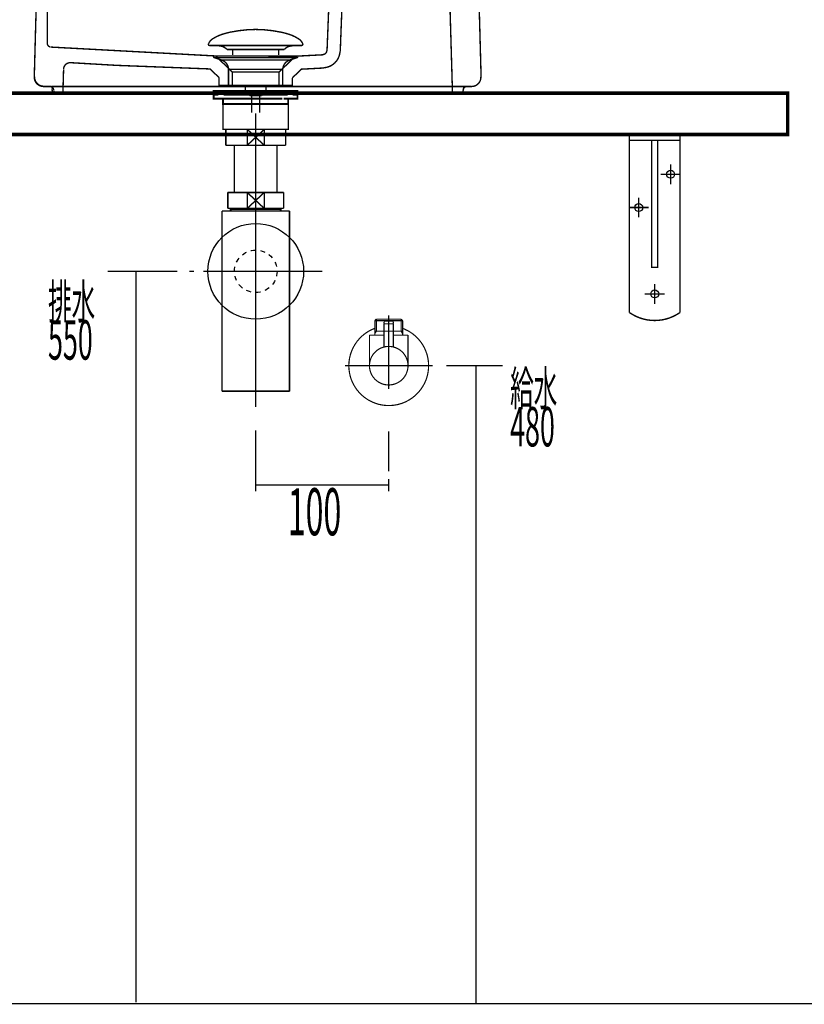
# Model space of a CAD drawing. Extents: x 296 to 691, y -245 to -11.
# Drawn here: x 368 to 427, y -231 to -157 of the extents above; entities that cross this region are included whole.
import ezdxf

# ---------------------------------------------------------------- set-up
doc = ezdxf.new("R2010")
doc.units = 0
for name, pattern in [('AIGENLINE001', [2, 1.25, -0.25, 0.25, -0.25]), ('AIGENLINE009', [14, 11, -1, 1, -1]), ('AIGENLINE012', [1.4298, 0.7149, -0.7149, 0, 0]), ('AIGENLINE013', [0.717, 0.3585, -0.3585, 0, 0]), ('AIGENLINE014', [0.4939, 0.1411, -0.3528, 0, 0, 0, 0])]:
    doc.linetypes.add(name, pattern=pattern)
for name, color, linetype in [('LAYER_1', 7, 'CONTINUOUS'), ('LAYER_16', 7, 'CONTINUOUS'), ('LAYER_2', 7, 'CONTINUOUS'), ('LAYER_26', 7, 'CONTINUOUS')]:
    doc.layers.add(name, color=color, linetype=linetype)
doc.styles.get("Standard").update_dxf_attribs({"font": 'TXT', "bigfont": 'BIGFONT'})

# ---------------------------------------------------------------- blocks, each defined once
blk = doc.blocks.new('AIGNBL01020005')
at = {"layer": 'LAYER_1', "const_width": 0.1411}
for points in [[(383.9387, -161.8954), (383.2462, -161.8954)], [(389.231, -161.8954), (388.5386, -161.8954)]]:
    blk.add_lwpolyline(points, dxfattribs=at)
blk = doc.blocks.new('AIGNBL01010004')
at = {"layer": 'LAYER_1', "const_width": 0.1411}
for points in [[(383.4412, -162.1958), (383.0884, -162.1958), (383.0884, -161.8954), (383.4412, -161.8954)], [(383.8453, -162.4955), (383.0884, -162.4955), (383.0884, -162.1958), (383.4412, -162.1958)], [(383.9387, -161.8954), (383.2462, -161.8954)], [(388.2361, -162.1958), (383.8408, -162.1958)], [(383.9387, -161.8954), (384.2914, -161.8954)], [(383.9387, -161.8954), (384.2914, -161.8954)], [(384.2405, -161.8954), (388.6357, -161.8954)], [(384.2405, -162.1958), (388.6357, -162.1958)], [(385.07, -161.8954), (387.7958, -161.8954)], [(385.07, -161.8954), (387.7958, -161.8954)], [(388.1851, -161.8954), (388.5379, -161.8954)], [(388.1851, -161.8954), (388.5379, -161.8954)], [(389.231, -161.8954), (388.5386, -161.8954)], [(389.0353, -162.1958), (389.3881, -162.1958), (389.3881, -162.4955), (388.6812, -162.4955)], [(389.0353, -161.8954), (389.3881, -161.8954), (389.3881, -162.1958), (389.0353, -162.1958)], [(384.1412, -162.8958), (383.7884, -162.8958), (383.7884, -162.4948), (384.1412, -162.4948)], [(388.2361, -162.4955), (383.8408, -162.4955)], [(388.336, -162.8958), (384.0871, -162.8958)], [(384.74, -162.4948), (388.0363, -162.4948)], [(388.336, -162.4948), (388.6881, -162.4948), (388.6881, -162.8965), (388.336, -162.8965)]]:
    blk.add_lwpolyline(points, dxfattribs=at)
at = {"layer": 'LAYER_1', "const_width": 0.1058}
blk.add_lwpolyline([(383.7899, -162.8958), (388.6894, -162.8958), (388.6894, -164.7962), (383.7899, -164.7962)], close=True, dxfattribs=at)
at = {"layer": 'LAYER_1'}
blk.add_blockref('AIGNBL01020005', (0, 0), dxfattribs=at)
blk = doc.blocks.new('AIGNBL01020007')
at = {"layer": 'LAYER_1', "const_width": 0.1058}
for points in [[(382.6978, -158.3521, -0.152379), (383.0453, -157.9638, -0.0779619), (383.9519, -157.5807, -0.019118), (384.3383, -157.4856, -0.0504573), (386.2396, -157.281)], [(389.7812, -158.3521, 0.1523208), (389.4337, -157.9638, 0.0779635), (388.5273, -157.5807, 0.019121), (388.141, -157.4856, 0.0504649), (386.2393, -157.281)], [(382.6978, -158.3521, 0.606095), (382.7918, -158.4892)], [(384.0751, -158.791, 0.1732306), (383.6872, -158.548, 0.0598054), (383.1945, -158.4889)], [(388.4042, -158.791, -0.1726352), (388.7885, -158.549, -0.0601572), (389.2769, -158.4892)], [(389.7812, -158.3521, -0.5274839), (389.6875, -158.4892)]]:
    blk.add_lwpolyline(points, format="xyb", dxfattribs=at)
for points in [[(389.6872, -158.4892), (382.7918, -158.4892)], [(389.2675, -158.4892), (389.2844, -158.4889)], [(389.6875, -158.4892), (389.6872, -158.4892)], [(384.0751, -158.791), (388.4042, -158.791)], [(384.5181, -159.1958), (384.5181, -158.791)], [(387.9612, -159.1958), (387.9612, -158.791)]]:
    blk.add_lwpolyline(points, dxfattribs=at)
blk = doc.blocks.new('AIGNBL01010006')
at = {"layer": 'LAYER_1', "const_width": 0.1058}
for points in [[(383.149, -159.4101), (383.1435, -159.4097), (383.1411, -159.4094), (383.1346, -159.4084), (383.1218, -159.4046), (383.0991, -159.3894), (383.0839, -159.3667), (383.0784, -159.3395), (383.0798, -159.3257), (383.0839, -159.3126), (383.0991, -159.2895), (383.1218, -159.2747), (383.1346, -159.2706), (383.1411, -159.2695), (383.1435, -159.2692), (383.149, -159.2692)], [(383.149, -159.2692), (389.3302, -159.2692)], [(383.6472, -159.5713), (383.1487, -159.4101)], [(383.149, -159.4101), (389.3302, -159.4101)], [(383.6472, -159.5713)], [(388.8317, -159.5713), (386.2393, -159.5713), (384.9433, -159.5713), (384.2949, -159.5713), (383.8429, -159.5713), (383.6472, -159.5713)], [(388.8317, -159.5713), (389.3302, -159.4101)], [(384.2008, -161.5543), (384.2008, -160.2758)], [(384.2015, -160.2758), (384.2012, -160.2758), (384.2008, -160.2758)], [(384.2015, -160.2758), (388.2781, -160.2758)], [(388.2781, -160.2758), (388.2781, -161.5543)], [(384.2008, -161.5543), (388.2781, -161.5543)], [(385.4652, -161.9133), (385.4652, -161.5543)], [(385.4652, -161.9133), (387.0137, -161.9133)], [(385.7866, -162.2592), (385.4655, -161.9133)], [(386.6927, -162.2592), (385.7866, -162.2592)], [(385.9375, -163.5401), (385.9375, -162.2592)], [(386.5414, -162.2592), (386.5414, -163.5401)], [(387.0137, -161.9133), (386.6927, -162.2588)], [(387.0196, -161.5543), (387.0196, -161.9026)]]:
    blk.add_lwpolyline(points, dxfattribs=at)
for points in [[(389.3302, -159.2692, -0.4145058), (389.4005, -159.3395, -0.479276), (389.3302, -159.4101)], [(384.2008, -160.2758, 0.319292), (383.6472, -159.5713)], [(388.8317, -159.5713, 0.3191946), (388.2781, -160.2758)]]:
    blk.add_lwpolyline(points, format="xyb", dxfattribs=at)
at = {"layer": 'LAYER_1'}
blk.add_blockref('AIGNBL01020007', (0, 0), dxfattribs=at)
blk = doc.blocks.new('AIGNBL0104000B')
at = {"layer": 'LAYER_1', "const_width": 0.1058}
for points in [[(386.5217, -149.1446), (386.6716, -149.1503), (386.5227, -149.1196)], [(386.5208, -149.1696), (386.6716, -149.1503)]]:
    blk.add_lwpolyline(points, dxfattribs=at)
blk = doc.blocks.new('AIGNBL0104000C')
at = {"layer": 'LAYER_1', "const_width": 0.1058}
for points in [[(385.8167, -148.9557), (385.6841, -148.8857), (385.8051, -148.9778)], [(385.8284, -148.9336), (385.6841, -148.8857)]]:
    blk.add_lwpolyline(points, dxfattribs=at)
blk = doc.blocks.new('AIGNBL0103000A')
at = {"layer": 'LAYER_1', "const_width": 0.1058}
for points in [[(386.6716, -147.4214), (386.6716, -149.3503)], [(386.5004, -147.4718), (385.5841, -149.0589)]]:
    blk.add_lwpolyline(points, dxfattribs=at)
blk.add_lwpolyline([(386.5217, -149.1446, -0.0931835), (385.8167, -148.9557)], format="xyb", dxfattribs=at)
at = {"layer": 'LAYER_1'}
for name in ['AIGNBL0104000C', 'AIGNBL0104000B']:
    blk.add_blockref(name, (0, 0), dxfattribs=at)
blk = doc.blocks.new('AIGNBL0103000D')
at = {"layer": 'LAYER_1', "const_width": 0.1058}
for points in [[(396.7355, -149.5795), (396.8855, -149.5795), (396.7355, -149.5545)], [(396.7355, -149.6045), (396.8855, -149.5795)]]:
    blk.add_lwpolyline(points, dxfattribs=at)
blk = doc.blocks.new('AIGNBL0103000E')
at = {"layer": 'LAYER_1', "const_width": 0.1058}
for points in [[(393.3855, -144.0905), (393.3855, -144.2405), (393.4105, -144.0905)], [(393.3605, -144.0905), (393.3855, -144.2405)]]:
    blk.add_lwpolyline(points, dxfattribs=at)
blk = doc.blocks.new('AIGNBL0103000F')
at = {"layer": 'LAYER_1', "const_width": 0.1058}
for points in [[(393.3855, -142.4855), (393.3855, -142.3355), (393.3605, -142.4855)], [(393.4105, -142.4855), (393.3855, -142.3355)]]:
    blk.add_lwpolyline(points, dxfattribs=at)
blk = doc.blocks.new('AIGNBL01020009')
at = {"layer": 'LAYER_1', "const_width": 0.1058}
for points in [[(395.1855, -139.188), (393.0355, -139.188, 0.3931199), (392.9855, -139.238), (392.9855, -139.938, 0.3934445), (393.0355, -139.988), (395.1855, -139.988, -0.4141209), (395.3855, -140.188), (395.3855, -141.588, 0.3934445), (395.4355, -141.638), (396.8855, -141.638), (398.3355, -141.638, 0.3935566), (398.3855, -141.588), (398.3855, -138.638, 0.41409), (398.2355, -138.488), (395.5355, -138.488, 0.4141679), (395.3855, -138.638), (395.3855, -138.988, -0.4142478)], [(394.9355, -151.188, -0.4141799), (395.1355, -150.988), (396.8855, -150.988), (398.6355, -150.988, -0.4141215), (398.8355, -151.188), (398.8355, -151.288), (396.8855, -151.288), (394.9355, -151.288)]]:
    blk.add_lwpolyline(points, format="xyb", close=True, dxfattribs=at)
at = {"layer": 'LAYER_1', "linetype": 'AIGENLINE001', "const_width": 0.1058, "flags": 128}
for points in [[(396.8855, -155.9138), (396.8855, -138.2953)], [(396.8855, -139.588), (392.7133, -139.588)]]:
    blk.add_lwpolyline(points, dxfattribs=at)
at = {"layer": 'LAYER_1', "const_width": 0.1058}
for points in [[(395.4155, -139.2381), (395.5101, -139.3722), (395.5453, -139.4848, -0.1771833), (395.5378, -139.6921), (395.4869, -139.8389), (395.4355, -139.9381)], [(388.6755, -145.5493), (388.7165, -145.5383), (388.6755, -145.5493), (387.8766, -145.088), (387.0777, -144.6268), (387.0667, -144.5858), (387.2249, -144.3118, -0.2679505), (390.6479, -142.3355), (395.3855, -142.3355), (395.3855, -141.718)], [(395.5028, -142.4784), (395.5038, -142.4803), (395.6151, -142.6647), (395.6533, -142.8462), (395.6887, -143.0572, -0.0649138), (395.6592, -143.5949), (395.6229, -143.8305), (395.5309, -144.059)], [(388.7165, -145.5383), (388.8747, -145.2643, -0.2679503), (390.6479, -144.2405), (395.3855, -144.2405), (395.3855, -150.958), (395.4155, -150.988)], [(388.5444, -145.8315), (387.5444, -147.5636, -0.260845), (387.4578, -147.6136), (387.4078, -147.6002), (387.3861, -147.5877), (385.9572, -146.7627), (385.9355, -146.7502, -0.260845), (385.8855, -146.6636), (385.8989, -146.6136), (386.8989, -144.8815)]]:
    blk.add_lwpolyline(points, format="xyb", dxfattribs=at)
for points in [[(398.3555, -141.688), (398.3855, -141.718), (395.3855, -141.718), (395.4155, -141.688), (396.8855, -141.688)], [(387.7466, -145.3132), (386.9672, -144.8632), (386.8989, -144.8815), (388.5444, -145.8315), (388.5261, -145.7632)], [(388.5984, -145.6779), (387.0049, -144.7579), (386.9939, -144.717), (388.6394, -145.6669), (388.6744, -145.6063), (388.6393, -145.667)]]:
    blk.add_lwpolyline(points, close=True, dxfattribs=at)
for points in [[(395.6605, -141.688), (395.6605, -141.638)], [(398.1105, -141.688), (398.1105, -141.638)], [(398.3555, -150.988), (398.3855, -150.958), (398.3855, -141.718)], [(393.3855, -142.3355), (393.5855, -142.3355)], [(393.3855, -144.2405), (393.5855, -144.2405)], [(387.0972, -144.638), (387.0289, -144.6563), (388.6743, -145.6063), (388.6561, -145.538)], [(387.0289, -144.6563), (386.9939, -144.717)], [(387.1404, -144.9632), (387.1954, -144.8679)], [(387.8016, -145.2179), (388.5984, -145.6779), (388.6394, -145.667)], [(388.4078, -145.568), (388.3529, -145.6632)], [(386.6716, -147.1752), (386.6716, -149.7795)], [(396.8855, -149.738), (396.8855, -149.3795)], [(395.3855, -150.958), (398.3855, -150.958)]]:
    blk.add_lwpolyline(points, dxfattribs=at)
at = {"layer": 'LAYER_1', "linetype": 'AIGENLINE001', "const_width": 0.1058, "flags": 128}
blk.add_lwpolyline([(386.5004, -147.4718), (388.0498, -144.788, -0.2679466), (390.6479, -143.288), (395.7855, -143.288)], format="xyb", dxfattribs=at)
at = {"layer": 'LAYER_1'}
for name in ['AIGNBL0103000F', 'AIGNBL0103000E', 'AIGNBL0103000A', 'AIGNBL0103000D']:
    blk.add_blockref(name, (0, 0), dxfattribs=at)
blk = doc.blocks.new('AIGNBL01020010')
at = {"layer": 'LAYER_1', "const_width": 0.1058}
for points in [[(369.5935, -160.8673), (369.8646, -150.8723)], [(370.1719, -150.5832), (370.2803, -150.5832)], [(402.4885, -150.5832), (370.2803, -150.5832)], [(370.5695, -150.8723), (370.5695, -158.3189)], [(387.252, -150.5832), (386.2579, -150.5832)], [(402.1993, -150.9808), (402.1993, -150.8723)], [(402.5065, -150.5832), (402.615, -150.5832)], [(402.9222, -150.8723), (403.1934, -160.8673)], [(391.6078, -158.8973), (391.897, -151.5592)], [(392.1862, -151.288), (395.6384, -151.27)], [(395.6384, -152.2821), (395.6384, -151.27)], [(398.1326, -151.27), (395.6384, -151.27)], [(398.1326, -151.27), (401.9101, -151.27)], [(398.1326, -152.2821), (398.1326, -151.27)], [(393.3429, -152.2821), (395.6384, -152.2821)], [(398.1326, -152.2821), (395.6384, -152.2821)], [(398.1326, -152.2821), (400.2653, -152.2821)], [(392.6019, -158.9334), (392.8369, -152.7521)], [(400.7714, -152.7701), (401.0425, -162.0783)], [(370.8406, -158.6081), (383.2395, -159.2768), (384.4866, -160.4878)], [(389.2401, -159.2949), (383.2395, -159.2768)], [(385.2457, -159.2768), (386.2217, -159.2768)], [(387.993, -160.4878), (389.1497, -159.3853), (389.2401, -159.2949), (391.3186, -159.1865)], [(372.3588, -159.7829), (375.7568, -159.9817), (382.8057, -160.2528), (383.4925, -160.9035)], [(371.7443, -162.0783), (371.7986, -160.2709)], [(384.4866, -160.4878), (384.4866, -161.4819), (383.4925, -161.4819), (383.4925, -160.9035)], [(387.993, -160.4878), (384.4866, -160.4878)], [(389.0052, -160.9216), (389.0052, -161.4819), (387.993, -161.4819), (387.993, -160.4878)], [(389.0052, -160.9216), (389.6739, -160.2709), (391.3729, -160.1805)], [(387.993, -161.4819), (384.4866, -161.4819)], [(370.7683, -161.5903), (370.2984, -161.5903)], [(371.7443, -162.0783), (371.0756, -162.0783), (371.0756, -161.8795)], [(401.0425, -162.0783), (371.7443, -162.0783)], [(401.8559, -161.8253), (401.8017, -162.0783), (401.0425, -162.0783)], [(402.4885, -161.5903), (402.1451, -161.5903)]]:
    blk.add_lwpolyline(points, dxfattribs=at)
for points in [[(369.8647, -150.8552, -0.4062366), (370.1628, -150.5651)], [(370.2713, -150.5651, -0.4141991), (370.5695, -150.8633)], [(402.1993, -150.9717, -0.4142172), (401.9011, -151.27)], [(402.1993, -150.8633, -0.4142009), (402.4975, -150.5651)], [(402.606, -150.5651, -0.4062351), (402.9041, -150.8552)], [(391.8792, -151.5565, -0.402803), (392.1772, -151.27)], [(392.8373, -152.7597, -0.4027819), (393.3339, -152.2821)], [(400.2563, -152.264, -0.4060033), (400.7532, -152.7471)], [(370.8326, -158.606, -0.3799832), (370.5695, -158.3099)], [(391.5895, -158.8819, -0.3872288), (391.3075, -159.1679)], [(392.5828, -158.9209, -0.3880144), (391.3574, -160.1608)], [(371.7987, -160.2659, -0.2093386), (371.9689, -159.9053, -0.2093967), (372.3494, -159.7858)], [(370.2894, -161.5722, -0.2024863), (369.7906, -161.3617, -0.2024555), (369.5938, -160.8574)], [(403.175, -160.8574, -0.2024547), (402.9782, -161.3617, -0.2024824), (402.4794, -161.5722)], [(370.7593, -161.5722, -0.414237), (371.0575, -161.8705)], [(401.843, -161.8151, -0.3635388), (402.1392, -161.5723)]]:
    blk.add_lwpolyline(points, format="xyb", dxfattribs=at)
blk = doc.blocks.new('AIGNBL01010008')
at = {"layer": 'LAYER_1', "const_width": 0.1058}
for points in [[(369.8646, -150.8543), (369.5935, -160.8493), (369.8646, -150.8543)], [(378.8836, -150.5651), (370.1719, -150.5651), (378.8836, -150.5651)], [(402.615, -150.5651), (378.8836, -150.5651), (402.615, -150.5651)], [(403.1934, -160.8493), (402.9222, -150.8543), (403.1934, -160.8493)], [(370.8768, -161.5722), (370.2984, -161.5722), (370.8768, -161.5722)], [(370.8768, -161.5722), (370.9852, -162.0783), (370.8768, -161.5722)], [(370.8768, -161.5722), (378.8836, -161.5722)], [(370.9852, -162.0783), (401.8017, -162.0783), (370.9852, -162.0783)], [(378.8836, -161.5722), (401.9101, -161.5722)], [(401.8017, -162.0783), (401.9101, -161.5722), (401.8017, -162.0783)], [(402.4885, -161.5722), (401.9101, -161.5722), (402.4885, -161.5722)]]:
    blk.add_lwpolyline(points, dxfattribs=at)
at = {"layer": 'LAYER_1'}
for points, const_width in [([(370.1809, -150.547, 0.4062448), (369.8828, -150.8371)], 0.0423), ([(370.1809, -150.547, 0.4062448), (369.8828, -150.8371)], 0.0423), ([(402.9221, -150.8371, 0.4062722), (402.624, -150.547)], 0.1058), ([(402.9221, -150.8371, 0.4062722), (402.624, -150.547)], 0.1058), ([(369.6118, -160.8394, 0.2024314), (369.8087, -161.3436, 0.2024585), (370.3074, -161.5542)], 0.1058), ([(369.6118, -160.8394, 0.2024314), (369.8087, -161.3436, 0.2024585), (370.3074, -161.5542)], 0.1058), ([(402.4975, -161.5542, 0.2024547), (402.9962, -161.3436, 0.2024469), (403.1931, -160.8394)], 0.0423), ([(402.4975, -161.5542, 0.2024547), (402.9962, -161.3436, 0.2024469), (403.1931, -160.8394)], 0.0423)]:
    blk.add_lwpolyline(points, format="xyb", dxfattribs=dict(at, const_width=const_width))
for name in ['AIGNBL01020009', 'AIGNBL01020010']:
    blk.add_blockref(name, (0, 0), dxfattribs=at)
blk = doc.blocks.new('AIGNBL02010009')
at = {"layer": 'LAYER_2', "color": 6, "const_width": 0.1058}
blk.add_lwpolyline([(418.1466, -178.5782, -0.1541413), (416.2466, -179.1782, -0.1541419), (414.3466, -178.5782), (414.3466, -165.1782), (418.1466, -165.1782)], format="xyb", close=True, dxfattribs=at)
for points in [[(418.1466, -165.6282), (414.3466, -165.6282)], [(416.4716, -165.6282), (416.4716, -175.1782), (416.0216, -175.1782), (416.0216, -165.6282)], [(417.4466, -167.4282), (417.4466, -168.9282)], [(416.6966, -168.1782), (418.1966, -168.1782)], [(415.0466, -169.9282), (415.0466, -171.4282)], [(414.2966, -170.6782), (415.7966, -170.6782)], [(416.2466, -176.4282), (416.2466, -177.9282)], [(415.4966, -177.1782), (416.9966, -177.1782)]]:
    blk.add_lwpolyline(points, dxfattribs=at)
at = {"layer": 'LAYER_2', "color": 6}
for centre in [(417.4466, -168.1782), (415.0466, -170.6782), (416.2466, -177.1782)]:
    blk.add_circle(centre, 0.3, dxfattribs=at)
blk = doc.blocks.new('AIGNBL10010002')
at = {"layer": 'LAYER_16', "linetype": 'AIGENLINE014', "const_width": 0.0882, "flags": 128}
blk.add_lwpolyline([(396.2466, -190.5323), (396.2466, -187.5057)], dxfattribs=at)
blk = doc.blocks.new('AIGNBL10030005')
at = {"layer": 'LAYER_16', "const_width": 0.0882}
blk.add_lwpolyline([(396.2273, -179.9783), (396.2466, -179.9783)], dxfattribs=at)
blk = doc.blocks.new('AIGNBL10030006')
at = {"layer": 'LAYER_16', "const_width": 0.0882}
blk.add_lwpolyline([(395.2185, -179.9783), (396.2273, -179.9783)], dxfattribs=at)
blk = doc.blocks.new('AIGNBL10030007')
at = {"layer": 'LAYER_16', "const_width": 0.0882}
blk.add_lwpolyline([(396.2658, -179.9783), (397.2746, -179.9783)], dxfattribs=at)
blk = doc.blocks.new('AIGNBL10030008')
at = {"layer": 'LAYER_16', "const_width": 0.0882}
blk.add_lwpolyline([(397.5715, -179.8777), (397.5164, -179.919)], dxfattribs=at)
blk = doc.blocks.new('AIGNBL10030009')
at = {"layer": 'LAYER_16', "const_width": 0.0882}
blk.add_lwpolyline([(397.2932, -179.9783), (397.2842, -179.9783)], dxfattribs=at)
blk = doc.blocks.new('AIGNBL1003000A')
at = {"layer": 'LAYER_16', "const_width": 0.0882}
blk.add_lwpolyline([(395.2185, -179.9783), (395.2096, -179.9783)], dxfattribs=at)
blk = doc.blocks.new('AIGNBL1003000B')
at = {"layer": 'LAYER_16', "const_width": 0.0882}
blk.add_lwpolyline([(397.2842, -179.9783), (397.2746, -179.9783)], dxfattribs=at)
blk = doc.blocks.new('AIGNBL10020004')
at = {"layer": 'LAYER_16'}
for name in ['AIGNBL1003000A', 'AIGNBL10030006', 'AIGNBL10030005', 'AIGNBL10030007', 'AIGNBL1003000B', 'AIGNBL10030009', 'AIGNBL10030008']:
    blk.add_blockref(name, (0, 0), dxfattribs=at)
blk = doc.blocks.new('AIGNBL1002000C')
at = {"layer": 'LAYER_16', "const_width": 0.0882}
blk.add_lwpolyline([(396.5766, -179.4284), (395.9165, -179.4284)], dxfattribs=at)
blk = doc.blocks.new('AIGNBL1002000D')
at = {"layer": 'LAYER_16', "const_width": 0.0882}
blk.add_lwpolyline([(396.547, -179.228), (395.9468, -179.228)], dxfattribs=at)
blk = doc.blocks.new('AIGNBL1002000E')
at = {"layer": 'LAYER_16', "const_width": 0.0882}
blk.add_lwpolyline([(396.5966, -179.4085), (396.5966, -179.2783)], dxfattribs=at)
blk = doc.blocks.new('AIGNBL1002000F')
at = {"layer": 'LAYER_16', "const_width": 0.0882}
blk.add_lwpolyline([(395.8966, -179.4085), (395.8966, -179.2783)], dxfattribs=at)
blk = doc.blocks.new('AIGNBL10020010')
at = {"layer": 'LAYER_16', "const_width": 0.0882}
blk.add_lwpolyline([(396.5966, -179.4085), (396.5766, -179.4284)], dxfattribs=at)
blk = doc.blocks.new('AIGNBL10020011')
at = {"layer": 'LAYER_16', "const_width": 0.0882}
blk.add_lwpolyline([(395.8966, -179.4085), (395.9165, -179.4284)], dxfattribs=at)
blk = doc.blocks.new('AIGNBL10020012')
at = {"layer": 'LAYER_16', "const_width": 0.0882}
blk.add_lwpolyline([(396.2466, -180.0879), (396.2466, -178.8283)], dxfattribs=at)
blk = doc.blocks.new('AIGNBL10020013')
at = {"layer": 'LAYER_16', "const_width": 0.0882}
blk.add_lwpolyline([(395.8966, -179.2783, -0.3919919), (395.9468, -179.228)], format="xyb", dxfattribs=at)
blk = doc.blocks.new('AIGNBL10020014')
at = {"layer": 'LAYER_16', "const_width": 0.0882}
blk.add_lwpolyline([(396.547, -179.228, -0.3904721), (396.5966, -179.2783)], format="xyb", dxfattribs=at)
blk = doc.blocks.new('AIGNBL10020015')
at = {"layer": 'LAYER_16', "const_width": 0.0882}
blk.add_lwpolyline([(394.7969, -182.578, -0.4142238), (396.2466, -181.1283, -0.4142155), (397.697, -182.578, -0.4142033), (396.2466, -184.0283, -0.4142116)], format="xyb", close=True, dxfattribs=at)
blk = doc.blocks.new('AIGNBL10020016')
at = {"layer": 'LAYER_16', "const_width": 0.0882}
blk.add_lwpolyline([(395.8966, -180.278), (394.7969, -180.278)], dxfattribs=at)
blk = doc.blocks.new('AIGNBL10020017')
at = {"layer": 'LAYER_16', "const_width": 0.0882}
blk.add_lwpolyline([(395.1965, -180.1795), (395.1965, -180.278)], dxfattribs=at)
blk = doc.blocks.new('AIGNBL10020018')
at = {"layer": 'LAYER_16', "const_width": 0.0882}
blk.add_lwpolyline([(395.1965, -179.9783), (395.1965, -180.1795)], dxfattribs=at)
blk = doc.blocks.new('AIGNBL10020019')
at = {"layer": 'LAYER_16', "const_width": 0.0882}
blk.add_lwpolyline([(397.2966, -180.1795), (397.2966, -180.278)], dxfattribs=at)
blk = doc.blocks.new('AIGNBL1002001A')
at = {"layer": 'LAYER_16', "const_width": 0.0882}
blk.add_lwpolyline([(397.2966, -179.9783), (397.1809, -179.9783)], dxfattribs=at)
blk = doc.blocks.new('AIGNBL1002001B')
at = {"layer": 'LAYER_16', "const_width": 0.0882}
blk.add_lwpolyline([(397.2966, -179.9783), (397.2966, -180.1795)], dxfattribs=at)
blk = doc.blocks.new('AIGNBL1002001C')
at = {"layer": 'LAYER_16', "const_width": 0.0882}
blk.add_lwpolyline([(397.2966, -180.1795), (397.1809, -179.9783)], dxfattribs=at)
blk = doc.blocks.new('AIGNBL1002001D')
at = {"layer": 'LAYER_16', "const_width": 0.0882}
blk.add_lwpolyline([(397.2966, -179.1942), (397.2966, -179.9783)], dxfattribs=at)
blk = doc.blocks.new('AIGNBL1002001E')
at = {"layer": 'LAYER_16', "const_width": 0.0882}
blk.add_lwpolyline([(395.313, -179.9783), (395.1965, -179.9783)], dxfattribs=at)
blk = doc.blocks.new('AIGNBL1002001F')
at = {"layer": 'LAYER_16', "const_width": 0.0882}
blk.add_lwpolyline([(395.313, -179.0784), (395.1965, -179.1942)], dxfattribs=at)
blk = doc.blocks.new('AIGNBL10020020')
at = {"layer": 'LAYER_16', "const_width": 0.0882}
blk.add_lwpolyline([(395.1965, -179.1942), (395.1965, -179.9783)], dxfattribs=at)
blk = doc.blocks.new('AIGNBL10020021')
at = {"layer": 'LAYER_16', "const_width": 0.0882}
blk.add_lwpolyline([(395.1965, -179.1942), (395.313, -179.1942)], dxfattribs=at)
blk = doc.blocks.new('AIGNBL10020022')
at = {"layer": 'LAYER_16', "const_width": 0.0882}
blk.add_lwpolyline([(395.313, -179.9783), (395.1965, -180.1795)], dxfattribs=at)
blk = doc.blocks.new('AIGNBL10020023')
at = {"layer": 'LAYER_16', "const_width": 0.0882}
blk.add_lwpolyline([(395.313, -179.1942), (395.313, -179.9783)], dxfattribs=at)
blk = doc.blocks.new('AIGNBL10020024')
at = {"layer": 'LAYER_16', "const_width": 0.0882}
blk.add_lwpolyline([(395.313, -179.0784), (395.313, -179.1942)], dxfattribs=at)
blk = doc.blocks.new('AIGNBL10020025')
at = {"layer": 'LAYER_16', "const_width": 0.0882}
blk.add_lwpolyline([(397.1809, -179.0784), (397.2966, -179.1942)], dxfattribs=at)
blk = doc.blocks.new('AIGNBL10020026')
at = {"layer": 'LAYER_16', "const_width": 0.0882}
blk.add_lwpolyline([(397.2966, -179.1942), (397.1809, -179.1942)], dxfattribs=at)
blk = doc.blocks.new('AIGNBL10020027')
at = {"layer": 'LAYER_16', "const_width": 0.0882}
blk.add_lwpolyline([(397.1809, -179.1942), (397.1809, -179.0784)], dxfattribs=at)
blk = doc.blocks.new('AIGNBL10020028')
at = {"layer": 'LAYER_16', "const_width": 0.0882}
blk.add_lwpolyline([(397.1809, -179.1942), (397.1809, -179.0784)], dxfattribs=at)
blk = doc.blocks.new('AIGNBL10020029')
at = {"layer": 'LAYER_16', "const_width": 0.0882}
blk.add_lwpolyline([(397.1809, -179.9783), (397.1809, -179.1942)], dxfattribs=at)
blk = doc.blocks.new('AIGNBL1002002A')
at = {"layer": 'LAYER_16', "const_width": 0.0882}
blk.add_lwpolyline([(397.1809, -179.0784), (395.313, -179.0784)], dxfattribs=at)
blk = doc.blocks.new('AIGNBL1002002B')
at = {"layer": 'LAYER_16', "const_width": 0.0882}
blk.add_lwpolyline([(397.1809, -179.9783), (396.5966, -179.9783)], dxfattribs=at)
blk = doc.blocks.new('AIGNBL1002002C')
at = {"layer": 'LAYER_16', "const_width": 0.0882}
blk.add_lwpolyline([(395.313, -179.1942), (397.1809, -179.1942)], dxfattribs=at)
blk = doc.blocks.new('AIGNBL1002002D')
at = {"layer": 'LAYER_16', "const_width": 0.0882}
blk.add_lwpolyline([(394.7969, -180.278), (394.7969, -182.578)], dxfattribs=at)
blk = doc.blocks.new('AIGNBL1002002E')
at = {"layer": 'LAYER_16', "const_width": 0.0882}
blk.add_lwpolyline([(397.697, -180.278), (396.5966, -180.278)], dxfattribs=at)
blk = doc.blocks.new('AIGNBL1002002F')
at = {"layer": 'LAYER_16', "const_width": 0.0882}
blk.add_lwpolyline([(397.697, -182.578), (397.697, -180.278)], dxfattribs=at)
blk = doc.blocks.new('AIGNBL10020030')
at = {"layer": 'LAYER_16', "const_width": 0.0882}
blk.add_lwpolyline([(396.2466, -184.3281), (396.2466, -178.778)], dxfattribs=at)
blk = doc.blocks.new('AIGNBL10030032')
at = {"layer": 'LAYER_16', "const_width": 0.0882}
blk.add_lwpolyline([(396.5966, -179.4484), (396.5966, -181.171)], dxfattribs=at)
blk = doc.blocks.new('AIGNBL10030033')
at = {"layer": 'LAYER_16', "const_width": 0.0882}
blk.add_lwpolyline([(396.5766, -179.4284), (396.5966, -179.4484)], dxfattribs=at)
blk = doc.blocks.new('AIGNBL10030034')
at = {"layer": 'LAYER_16', "const_width": 0.0882}
blk.add_lwpolyline([(396.2466, -182.2279), (396.2466, -179.1281)], dxfattribs=at)
blk = doc.blocks.new('AIGNBL10030035')
at = {"layer": 'LAYER_16', "const_width": 0.0882}
blk.add_lwpolyline([(395.8966, -179.4484), (395.9165, -179.4284)], dxfattribs=at)
blk = doc.blocks.new('AIGNBL10030036')
at = {"layer": 'LAYER_16', "const_width": 0.0882}
blk.add_lwpolyline([(396.5766, -179.4284), (395.9165, -179.4284)], dxfattribs=at)
blk = doc.blocks.new('AIGNBL10030037')
at = {"layer": 'LAYER_16', "const_width": 0.0882}
blk.add_lwpolyline([(395.8966, -181.171), (395.8966, -179.4484)], dxfattribs=at)
blk = doc.blocks.new('AIGNBL10020031')
at = {"layer": 'LAYER_16'}
for name in ['AIGNBL10030034', 'AIGNBL10030035', 'AIGNBL10030037', 'AIGNBL10030036', 'AIGNBL10030033', 'AIGNBL10030032']:
    blk.add_blockref(name, (0, 0), dxfattribs=at)
blk = doc.blocks.new('AIGNBL10020038')
at = {"layer": 'LAYER_16', "const_width": 0.0882}
blk.add_lwpolyline([(393.2466, -182.578, -0.3129539), (395.1965, -179.7681)], format="xyb", dxfattribs=at)
blk = doc.blocks.new('AIGNBL10020039')
at = {"layer": 'LAYER_16', "const_width": 0.0882}
blk.add_lwpolyline([(397.2966, -179.7681, -0.4142529), (399.0571, -183.628, -0.4142087), (395.1965, -185.3885, -0.312948), (393.2466, -182.578)], format="xyb", dxfattribs=at)
blk = doc.blocks.new('AIGNBL1002003A')
at = {"layer": 'LAYER_16', "const_width": 0.0882}
blk.add_lwpolyline([(399.547, -182.578), (392.9468, -182.578)], dxfattribs=at)
blk = doc.blocks.new('AIGNBL10010003')
at = {"layer": 'LAYER_16'}
for name in ['AIGNBL1002001F', 'AIGNBL10020020', 'AIGNBL10020021', 'AIGNBL10020024', 'AIGNBL1002002A', 'AIGNBL10020023', 'AIGNBL1002002C', 'AIGNBL10020031', 'AIGNBL10020013', 'AIGNBL1002000F', 'AIGNBL1002000D', 'AIGNBL10020030', 'AIGNBL10020012', 'AIGNBL10020014', 'AIGNBL1002000E', 'AIGNBL10020025', 'AIGNBL10020027', 'AIGNBL10020028', 'AIGNBL10020026', 'AIGNBL10020029', 'AIGNBL1002001D', 'AIGNBL10020038', 'AIGNBL10020039', 'AIGNBL10020018', 'AIGNBL1002001E', 'AIGNBL10020022', 'AIGNBL10020004', 'AIGNBL10020011', 'AIGNBL1002000C', 'AIGNBL10020010', 'AIGNBL1002002B', 'AIGNBL1002001A', 'AIGNBL1002001C', 'AIGNBL1002001B', 'AIGNBL10020016', 'AIGNBL1002002D', 'AIGNBL10020017', 'AIGNBL1002002E', 'AIGNBL10020019', 'AIGNBL1002002F', 'AIGNBL10020015', 'AIGNBL1002003A']:
    blk.add_blockref(name, (0, 0), dxfattribs=at)
blk = doc.blocks.new('AIGNBL10030111')
at = {"layer": 'LAYER_16', "const_width": 0.1058}
blk.add_lwpolyline([(388.3447, -164.7962), (388.4969, -164.7962)], dxfattribs=at)
blk = doc.blocks.new('AIGNBL10030112')
at = {"layer": 'LAYER_16', "const_width": 0.1058}
blk.add_lwpolyline([(383.997, -165.746), (383.997, -164.7962)], dxfattribs=at)
blk = doc.blocks.new('AIGNBL10030113')
at = {"layer": 'LAYER_16', "const_width": 0.1058}
blk.add_lwpolyline([(386.2466, -165.3959), (386.8874, -165.9961)], dxfattribs=at)
blk = doc.blocks.new('AIGNBL10030114')
at = {"layer": 'LAYER_16', "const_width": 0.1058}
blk.add_lwpolyline([(386.2466, -165.3959), (386.8874, -164.7962)], dxfattribs=at)
blk = doc.blocks.new('AIGNBL10030115')
at = {"layer": 'LAYER_16', "const_width": 0.1058}
blk.add_lwpolyline([(386.8874, -165.9961), (385.6065, -165.9961)], dxfattribs=at)
blk = doc.blocks.new('AIGNBL10030116')
at = {"layer": 'LAYER_16', "const_width": 0.1058}
blk.add_lwpolyline([(388.4969, -165.9961), (386.8874, -165.9961)], dxfattribs=at)
blk = doc.blocks.new('AIGNBL10030117')
at = {"layer": 'LAYER_16', "const_width": 0.1058}
blk.add_lwpolyline([(385.6065, -164.7962), (386.8874, -164.7962)], dxfattribs=at)
blk = doc.blocks.new('AIGNBL10030118')
at = {"layer": 'LAYER_16', "const_width": 0.1058}
blk.add_lwpolyline([(386.8874, -164.7962), (386.8874, -165.9961)], dxfattribs=at)
blk = doc.blocks.new('AIGNBL10030119')
at = {"layer": 'LAYER_16', "const_width": 0.1058}
blk.add_lwpolyline([(386.8874, -164.7962), (388.3447, -164.7962)], dxfattribs=at)
blk = doc.blocks.new('AIGNBL1003011A')
at = {"layer": 'LAYER_16', "const_width": 0.1058}
blk.add_lwpolyline([(388.4969, -164.7962), (388.4969, -165.9961)], dxfattribs=at)
blk = doc.blocks.new('AIGNBL1003011B')
at = {"layer": 'LAYER_16', "const_width": 0.1058}
blk.add_lwpolyline([(383.997, -165.9961), (383.997, -165.746)], dxfattribs=at)
blk = doc.blocks.new('AIGNBL1003011C')
at = {"layer": 'LAYER_16', "const_width": 0.1058}
blk.add_lwpolyline([(383.997, -164.7962), (385.6065, -164.7962)], dxfattribs=at)
blk = doc.blocks.new('AIGNBL1003011D')
at = {"layer": 'LAYER_16', "const_width": 0.1058}
blk.add_lwpolyline([(385.6065, -165.9961), (385.6065, -164.7962)], dxfattribs=at)
blk = doc.blocks.new('AIGNBL1003011E')
at = {"layer": 'LAYER_16', "const_width": 0.1058}
blk.add_lwpolyline([(385.6065, -165.9961), (383.997, -165.9961)], dxfattribs=at)
blk = doc.blocks.new('AIGNBL1003011F')
at = {"layer": 'LAYER_16', "const_width": 0.1058}
blk.add_lwpolyline([(385.6065, -164.7962), (386.2466, -165.3959)], dxfattribs=at)
blk = doc.blocks.new('AIGNBL10030120')
at = {"layer": 'LAYER_16', "const_width": 0.1058}
blk.add_lwpolyline([(385.6065, -165.9961), (386.2466, -165.3959)], dxfattribs=at)
blk = doc.blocks.new('AIGNBL10020110')
at = {"layer": 'LAYER_16'}
for name in ['AIGNBL10030112', 'AIGNBL1003011C', 'AIGNBL10030117', 'AIGNBL1003011D', 'AIGNBL1003011F', 'AIGNBL10030114', 'AIGNBL10030118', 'AIGNBL10030119', 'AIGNBL10030111', 'AIGNBL1003011A', 'AIGNBL1003011B', 'AIGNBL10030120', 'AIGNBL10030113', 'AIGNBL1003011E', 'AIGNBL10030115', 'AIGNBL10030116']:
    blk.add_blockref(name, (0, 0), dxfattribs=at)
blk = doc.blocks.new('AIGNBL10040123')
at = {"layer": 'LAYER_16', "const_width": 0.1058}
blk.add_lwpolyline([(384.4283, -170.8049), (384.4283, -170.7457)], dxfattribs=at)
blk = doc.blocks.new('AIGNBL10040124')
at = {"layer": 'LAYER_16', "const_width": 0.1058}
blk.add_lwpolyline([(384.4283, -170.8049), (384.3469, -170.8049)], dxfattribs=at)
blk = doc.blocks.new('AIGNBL10040125')
at = {"layer": 'LAYER_16', "const_width": 0.1058}
blk.add_lwpolyline([(384.3469, -170.9458), (384.4283, -170.8049)], dxfattribs=at)
blk = doc.blocks.new('AIGNBL10040126')
at = {"layer": 'LAYER_16', "const_width": 0.1058}
blk.add_lwpolyline([(384.3469, -170.9458), (384.3469, -170.7457)], dxfattribs=at)
blk = doc.blocks.new('AIGNBL10040127')
at = {"layer": 'LAYER_16', "const_width": 0.1058}
blk.add_lwpolyline([(388.0656, -170.8049), (384.4283, -170.8049)], dxfattribs=at)
blk = doc.blocks.new('AIGNBL10040128')
at = {"layer": 'LAYER_16', "const_width": 0.1058}
blk.add_lwpolyline([(388.1469, -170.7457), (388.1469, -170.9458)], dxfattribs=at)
blk = doc.blocks.new('AIGNBL10040129')
at = {"layer": 'LAYER_16', "const_width": 0.1058}
blk.add_lwpolyline([(384.3469, -170.9458), (388.1469, -170.9458)], dxfattribs=at)
blk = doc.blocks.new('AIGNBL1004012A')
at = {"layer": 'LAYER_16', "const_width": 0.1058}
blk.add_lwpolyline([(388.0656, -170.8049), (388.1469, -170.9458)], dxfattribs=at)
blk = doc.blocks.new('AIGNBL1004012B')
at = {"layer": 'LAYER_16', "const_width": 0.1058}
blk.add_lwpolyline([(388.1469, -170.8049), (388.0656, -170.8049)], dxfattribs=at)
blk = doc.blocks.new('AIGNBL1004012C')
at = {"layer": 'LAYER_16', "const_width": 0.1058}
blk.add_lwpolyline([(388.0656, -170.7457), (388.0656, -170.8049)], dxfattribs=at)
blk = doc.blocks.new('AIGNBL10030122')
at = {"layer": 'LAYER_16'}
for name in ['AIGNBL10040126', 'AIGNBL10040124', 'AIGNBL10040125', 'AIGNBL10040129', 'AIGNBL10040123', 'AIGNBL10040127', 'AIGNBL1004012C', 'AIGNBL1004012A', 'AIGNBL1004012B', 'AIGNBL10040128']:
    blk.add_blockref(name, (0, 0), dxfattribs=at)
blk = doc.blocks.new('AIGNBL1003012D')
at = {"layer": 'LAYER_16', "const_width": 0.1058}
blk.add_lwpolyline([(383.7069, -170.9458), (384.3469, -170.9458)], dxfattribs=at)
blk = doc.blocks.new('AIGNBL1003012E')
at = {"layer": 'LAYER_16', "const_width": 0.1058}
blk.add_lwpolyline([(388.1469, -170.9458), (388.7877, -170.9458)], dxfattribs=at)
blk = doc.blocks.new('AIGNBL1003012F')
at = {"layer": 'LAYER_16', "const_width": 0.1058}
blk.add_lwpolyline([(388.787, -175.4455), (388.787, -184.4954)], dxfattribs=at)
blk = doc.blocks.new('AIGNBL10030130')
at = {"layer": 'LAYER_16', "const_width": 0.1058}
blk.add_lwpolyline([(388.787, -170.9458), (388.787, -175.4455)], dxfattribs=at)
blk = doc.blocks.new('AIGNBL10030131')
at = {"layer": 'LAYER_16', "const_width": 0.1058}
blk.add_lwpolyline([(383.7069, -184.4954), (383.7069, -170.9458)], dxfattribs=at)
blk = doc.blocks.new('AIGNBL10030132')
at = {"layer": 'LAYER_16', "const_width": 0.1058}
blk.add_lwpolyline([(383.7069, -184.4954), (388.787, -184.4954)], dxfattribs=at)
blk = doc.blocks.new('AIGNBL10020121')
at = {"layer": 'LAYER_16'}
for name in ['AIGNBL1003012D', 'AIGNBL10030131', 'AIGNBL10030122', 'AIGNBL1003012E', 'AIGNBL10030130', 'AIGNBL1003012F', 'AIGNBL10030132']:
    blk.add_blockref(name, (0, 0), dxfattribs=at)
blk = doc.blocks.new('AIGNBL10030134')
at = {"layer": 'LAYER_16', "const_width": 0.1058}
blk.add_lwpolyline([(385.6065, -170.7457), (386.2466, -170.1456)], dxfattribs=at)
blk = doc.blocks.new('AIGNBL10030135')
at = {"layer": 'LAYER_16', "const_width": 0.1058}
blk.add_lwpolyline([(385.6065, -169.5458), (386.2466, -170.1456)], dxfattribs=at)
blk = doc.blocks.new('AIGNBL10030136')
at = {"layer": 'LAYER_16', "const_width": 0.1058}
blk.add_lwpolyline([(385.6065, -170.7457), (384.1471, -170.7457)], dxfattribs=at)
blk = doc.blocks.new('AIGNBL10030137')
at = {"layer": 'LAYER_16', "const_width": 0.1058}
blk.add_lwpolyline([(385.6065, -170.7457), (385.6065, -169.5458)], dxfattribs=at)
blk = doc.blocks.new('AIGNBL10030138')
at = {"layer": 'LAYER_16', "const_width": 0.1058}
blk.add_lwpolyline([(384.1471, -169.5458), (385.6065, -169.5458)], dxfattribs=at)
blk = doc.blocks.new('AIGNBL10030139')
at = {"layer": 'LAYER_16', "const_width": 0.1058}
blk.add_lwpolyline([(384.1471, -170.7457), (384.1471, -169.5458)], dxfattribs=at)
blk = doc.blocks.new('AIGNBL1003013A')
at = {"layer": 'LAYER_16', "const_width": 0.1058}
blk.add_lwpolyline([(388.3467, -169.5458), (388.3467, -170.7457)], dxfattribs=at)
blk = doc.blocks.new('AIGNBL1003013B')
at = {"layer": 'LAYER_16', "const_width": 0.1058}
blk.add_lwpolyline([(386.8874, -169.5458), (388.3467, -169.5458)], dxfattribs=at)
blk = doc.blocks.new('AIGNBL1003013C')
at = {"layer": 'LAYER_16', "const_width": 0.1058}
blk.add_lwpolyline([(386.8874, -169.5458), (386.8874, -170.7457)], dxfattribs=at)
blk = doc.blocks.new('AIGNBL1003013D')
at = {"layer": 'LAYER_16', "const_width": 0.1058}
blk.add_lwpolyline([(385.6065, -169.5458), (386.8874, -169.5458)], dxfattribs=at)
blk = doc.blocks.new('AIGNBL1003013E')
at = {"layer": 'LAYER_16', "const_width": 0.1058}
blk.add_lwpolyline([(388.3467, -170.7457), (386.8874, -170.7457)], dxfattribs=at)
blk = doc.blocks.new('AIGNBL1003013F')
at = {"layer": 'LAYER_16', "const_width": 0.1058}
blk.add_lwpolyline([(386.8874, -170.7457), (385.6065, -170.7457)], dxfattribs=at)
blk = doc.blocks.new('AIGNBL10030140')
at = {"layer": 'LAYER_16', "const_width": 0.1058}
blk.add_lwpolyline([(386.2466, -170.1456), (386.8874, -169.5458)], dxfattribs=at)
blk = doc.blocks.new('AIGNBL10030141')
at = {"layer": 'LAYER_16', "const_width": 0.1058}
blk.add_lwpolyline([(386.2466, -170.1456), (386.8874, -170.7457)], dxfattribs=at)
blk = doc.blocks.new('AIGNBL10020133')
at = {"layer": 'LAYER_16'}
for name in ['AIGNBL10030138', 'AIGNBL10030139', 'AIGNBL10030135', 'AIGNBL10030137', 'AIGNBL1003013D', 'AIGNBL10030140', 'AIGNBL1003013B', 'AIGNBL1003013C', 'AIGNBL1003013A', 'AIGNBL10030134', 'AIGNBL10030141', 'AIGNBL10030136', 'AIGNBL1003013F', 'AIGNBL1003013E']:
    blk.add_blockref(name, (0, 0), dxfattribs=at)
blk = doc.blocks.new('AIGNBL10020142')
at = {"layer": 'LAYER_16', "linetype": 'AIGENLINE009', "const_width": 0.1058, "flags": 128}
blk.add_lwpolyline([(386.2466, -163.5962), (386.2466, -169.5458)], dxfattribs=at)
blk = doc.blocks.new('AIGNBL10040145')
at = {"layer": 'LAYER_16', "const_width": 0.1058}
for points in [[(381.2471, -175.4803), (381.5998, -175.4803)], [(390.894, -175.4803), (391.2468, -175.4803)]]:
    blk.add_lwpolyline(points, dxfattribs=at)
at = {"layer": 'LAYER_16', "linetype": 'AIGENLINE012', "const_width": 0.1058, "flags": 128}
blk.add_lwpolyline([(382.3148, -175.4803), (390.894, -175.4803)], dxfattribs=at)
blk = doc.blocks.new('AIGNBL10030144')
at = {"layer": 'LAYER_16'}
blk.add_blockref('AIGNBL10040145', (0, 0), dxfattribs=at)
blk = doc.blocks.new('AIGNBL10020143')
at = {"layer": 'LAYER_16'}
blk.add_blockref('AIGNBL10030144', (0, 0), dxfattribs=at)
blk = doc.blocks.new('AIGNBL10020146')
at = {"layer": 'LAYER_16', "linetype": 'AIGENLINE009', "const_width": 0.1058, "flags": 128}
blk.add_lwpolyline([(386.2466, -169.5458), (386.2466, -185.6957)], dxfattribs=at)
blk = doc.blocks.new('AIGNBL10030148')
at = {"layer": 'LAYER_16', "const_width": 0.1058}
blk.add_lwpolyline([(384.6467, -165.9961), (384.6467, -169.5458)], dxfattribs=at)
blk = doc.blocks.new('AIGNBL10030149')
at = {"layer": 'LAYER_16', "const_width": 0.1058}
blk.add_lwpolyline([(387.8472, -169.5458), (387.8472, -165.9961)], dxfattribs=at)
blk = doc.blocks.new('AIGNBL10020147')
at = {"layer": 'LAYER_16'}
for name in ['AIGNBL10030148', 'AIGNBL10030149']:
    blk.add_blockref(name, (0, 0), dxfattribs=at)
blk = doc.blocks.new('AIGNBL1002014A')
at = {"layer": 'LAYER_16', "linetype": 'AIGENLINE013'}
blk.add_circle((386.2466, -175.4806), 1.5999, dxfattribs=at)
blk = doc.blocks.new('AIGNBL1001010F')
at = {"layer": 'LAYER_16'}
blk.add_circle((386.2466, -175.4806), 3.6, dxfattribs=at)
for name in ['AIGNBL10020142', 'AIGNBL10020110', 'AIGNBL10020147', 'AIGNBL10020133', 'AIGNBL10020146', 'AIGNBL10020121', 'AIGNBL1002014A', 'AIGNBL10020143']:
    blk.add_blockref(name, (0, 0), dxfattribs=at)

msp = doc.modelspace()

# ---------------------------------------------------------------- linework, layer by layer
at = {"layer": 'LAYER_16', "const_width": 0.0882}
for points in [[(375.1214, -175.4803), (379.3592, -175.4803)], [(377.2401, -230.4796), (377.2401, -175.524)], [(400.5723, -182.5782), (404.8102, -182.5782)], [(402.8161, -230.5782), (402.8161, -182.5782)]]:
    msp.add_lwpolyline(points, dxfattribs=at)
at = {"layer": 'LAYER_16', "linetype": 'AIGENLINE014', "const_width": 0.0882, "flags": 128}
msp.add_lwpolyline([(376.3584, -175.4803), (380.3512, -175.4803)], dxfattribs=at)
at = {"layer": 'LAYER_2', "color": 4, "const_width": 0.2646}
msp.add_lwpolyline([(426.2466, -165.1782), (306.2466, -165.1782), (306.2466, -162.0782), (426.2466, -162.0782)], close=True, dxfattribs=at)
at = {"layer": 'LAYER_2', "const_width": 0.0882}
msp.add_lwpolyline([(299.6259, -230.5782), (466.9358, -230.5782)], dxfattribs=at)
at = {"layer": 'LAYER_26', "const_width": 0.0882}
for points in [[(369.2828, -162.0783), (373.86, -162.0783)], [(386.2466, -187.4426), (386.2466, -192.0181)], [(396.2389, -191.0986), (396.2389, -192.0181)], [(386.2466, -191.5585), (396.2389, -191.5585)], [(310.6561, -230.5782), (466.9358, -230.5782)]]:
    msp.add_lwpolyline(points, dxfattribs=at)

# ---------------------------------------------------------------- block references
at = {"layer": 'LAYER_1'}
for name in ['AIGNBL01010008', 'AIGNBL01010006', 'AIGNBL01010004']:
    msp.add_blockref(name, (0, 0), dxfattribs=at)
at = {"layer": 'LAYER_16'}
for name in ['AIGNBL1001010F', 'AIGNBL10010003', 'AIGNBL10010002']:
    msp.add_blockref(name, (0, 0), dxfattribs=at)
at = {"layer": 'LAYER_2'}
msp.add_blockref('AIGNBL02010009', (0, 0), dxfattribs=at)

# ---------------------------------------------------------------- texts
at = {"layer": 'LAYER_16', "width": 0.5}
for s, height, p in [('排水', 2.5981, (370.6275, -179.0482)), ('550', 2.9618, (370.6275, -182.1233)), ('給水', 2.5981, (405.3761, -185.5746)), ('480', 2.9618, (405.3761, -188.6497))]:
    msp.add_text(s, height=height, dxfattribs=at).set_placement(p)
at = {"layer": 'LAYER_26', "width": 0.5}
msp.add_text('100', height=3.5376, dxfattribs=at).set_placement((388.6597, -195.3361))

doc.saveas('drawing.dxf')
